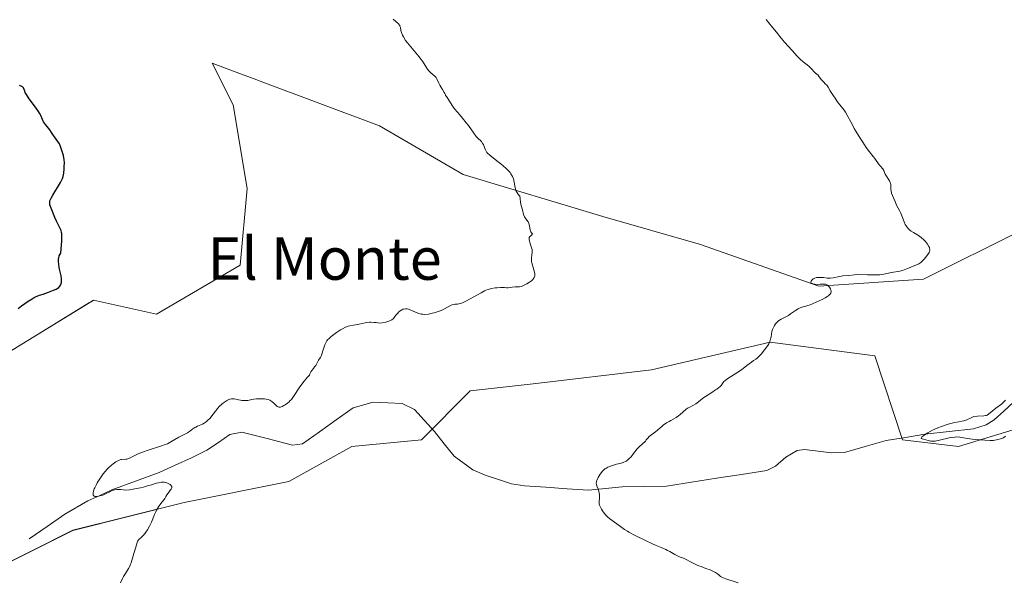
# Model space of a CAD drawing. Units: metres. Extents: x 570276 to 573728, y 4694113 to 4696436.
# Drawn here: x 573077 to 573263, y 4694809 to 4694916 of the extents above; entities that cross this region are included whole.
import ezdxf
from ezdxf.enums import TextEntityAlignment as Align

# ---------------------------------------------------------------- set-up
doc = ezdxf.new("R2010")
doc.units = ezdxf.units.M
doc.header["$MEASUREMENT"] = 0
for name, color, linetype, lineweight in [('Corriente natural lineal', 142, 'Continuous', 13), ('Cultivos herbáceos CxS', 92, 'Continuous', 0), ('Curva de nivel maestra', 36, 'Continuous', 30), ('Curva de nivel normal', 36, 'Continuous', 0), ('Matorral CxS', 135, 'Continuous', 0), ('Texto cartográfico', 19, 'Continuous', 0)]:
    doc.layers.add(name, color=color, linetype=linetype, lineweight=lineweight)
doc.styles.add('Arial', font='txt', dxfattribs={"height": 0.2})

# ---------------------------------------------------------------- blocks, each defined once
blk = doc.blocks.new('*U150')
at = {"layer": 'Cultivos herbáceos CxS', "color": 92, "linetype": 'Continuous', "lineweight": 0}
for points in [[(573266.07, 4694875.74, 387.39), (573247.62, 4694866.51, 388.59), (573227.85, 4694865.2, 389.54), (573205.44, 4694873.1, 392.49), (573186.99, 4694878.38, 393.85), (573160.63, 4694886.29, 395.29), (573144.81, 4694895.51, 395.8), (573122.23, 4694903.98, 396.97), (573121.64, 4694904.2, 397.02), (573117.03, 4694905.93, 397.38), (573113.18, 4694907.37, 397.65), (573117.13, 4694899.47, 397.36), (573119.77, 4694883.65, 397.45), (573118.45, 4694869.15, 397.23), (573102.63, 4694859.92, 397.3), (573090.77, 4694862.56, 398.19), (573090.27, 4694862.26, 398.21), (573090.02, 4694862.1, 398.22), (573080.31, 4694856.13, 398.46), (573073.64, 4694852.02, 398.66)], [(573071, 4694811.16, 396.28), (573086.82, 4694819.07, 395.63), (573107.91, 4694824.34, 394.47), (573127.68, 4694828.29, 393.09), (573139.54, 4694834.88, 392.72), (573152.72, 4694836.2, 392.33), (573161.95, 4694845.43, 392.32), (573173.81, 4694846.74, 391.79), (573196.21, 4694849.38, 390.69), (573218.62, 4694854.65, 389.6), (573238.39, 4694852.02, 387.79), (573243.66, 4694836.2, 385.99), (573254.21, 4694834.88, 386.2), (573271.34, 4694840.15, 385.82)]]:
    blk.add_polyline3d(points, dxfattribs=at)
blk = doc.blocks.new('*U152')
at = {"layer": 'Matorral CxS', "color": 135, "linetype": 'Continuous', "lineweight": 0}
for points in [[(573271.3423, 4694840.1521, 385.8176), (573254.2083, 4694834.8807, 386.2027), (573243.6635, 4694836.1983, 385.9938), (573238.3923, 4694852.0161, 387.7938), (573218.6205, 4694854.6517, 389.5989), (573196.2145, 4694849.3791, 390.6857), (573173.8075, 4694846.7435, 391.789), (573161.9453, 4694845.4255, 392.3157), (573152.7185, 4694836.1997, 392.3337), (573139.5385, 4694834.8811, 392.7236), (573127.6763, 4694828.2921, 393.0892), (573107.9053, 4694824.3389, 394.4728), (573086.8165, 4694819.0669, 395.6301), (573071.0005, 4694811.1581, 396.279)], [(573073.6363, 4694852.0185, 398.6553), (573080.3125, 4694856.1263, 398.463), (573090.0237, 4694862.1017, 398.2238), (573090.2749, 4694862.2563, 398.2105), (573090.7705, 4694862.5613, 398.1881), (573102.6339, 4694859.9249, 397.3022), (573118.4497, 4694869.1507, 397.2325), (573119.7671, 4694883.6489, 397.4455), (573117.1317, 4694899.4657, 397.3598), (573113.1777, 4694907.3733, 397.6509), (573117.0305, 4694905.9287, 397.3849), (573121.6415, 4694904.2001, 397.0217), (573122.2261, 4694903.9809, 396.9741), (573144.8107, 4694895.5113, 395.8029), (573160.6275, 4694886.2857, 395.2934), (573186.9877, 4694878.3761, 393.8489), (573205.4405, 4694873.1037, 392.491), (573227.8479, 4694865.1959, 389.5363), (573247.6175, 4694866.5131, 388.5897), (573266.0707, 4694875.7383, 387.385)]]:
    blk.add_polyline3d(points, dxfattribs=at)
blk = doc.blocks.new('*U165')
at = {"layer": 'Curva de nivel normal', "color": 36, "linetype": 'Continuous', "lineweight": 0}
blk.add_polyline3d([(573212.57, 4694809.16, 390), (573211.8, 4694809.41, 390), (573210.79, 4694809.71, 390), (573210.24, 4694809.9, 390), (573209.61, 4694810.17, 390), (573209.26, 4694810.34, 390), (573208.92, 4694810.65, 390), (573208.7, 4694810.82, 390), (573208.28, 4694811.12, 390), (573208.07, 4694811.24, 390), (573207.67, 4694811.44, 390), (573207.27, 4694811.6, 390), (573206.48, 4694811.87, 390), (573205.57, 4694812.21, 390), (573204.98, 4694812.45, 390), (573203.95, 4694812.92, 390), (573202.52, 4694813.67, 390), (573202.23, 4694813.79, 390), (573201.61, 4694814.02, 390), (573201.12, 4694814.22, 390), (573200.61, 4694814.48, 390), (573199.66, 4694815.05, 390), (573199.23, 4694815.28, 390), (573198.9, 4694815.44, 390), (573198.01, 4694815.82, 390), (573197.07, 4694816.21, 390), (573196.4, 4694816.51, 390), (573195.04, 4694817.15, 390), (573193.12, 4694818.12, 390), (573191.91, 4694818.75, 390), (573191.65, 4694818.89, 390), (573191.11, 4694819.22, 390), (573190.6, 4694819.58, 390), (573189.67, 4694820.28, 390), (573188.32, 4694821.26, 390), (573187.84, 4694821.67, 390), (573187.61, 4694821.9, 390), (573187.28, 4694822.3, 390), (573186.96, 4694822.74, 390), (573186.77, 4694823.04, 390), (573186.48, 4694823.57, 390), (573186.36, 4694823.85, 390), (573186.33, 4694824.01, 390), (573186.32, 4694824.4, 390), (573186.38, 4694825.34, 390), (573186.35, 4694825.87, 390), (573186.25, 4694826.38, 390), (573186.16, 4694826.69, 390), (573185.96, 4694827.26, 390), (573185.8, 4694827.76, 390), (573185.77, 4694828, 390), (573185.78, 4694828.25, 390), (573185.81, 4694828.38, 390), (573185.85, 4694828.51, 390), (573185.97, 4694828.79, 390), (573186.13, 4694829.08, 390), (573186.52, 4694829.66, 390), (573186.93, 4694830.22, 390), (573187.16, 4694830.46, 390), (573187.4, 4694830.68, 390), (573187.54, 4694830.78, 390), (573187.97, 4694831.01, 390), (573188.27, 4694831.13, 390), (573188.85, 4694831.32, 390), (573189.56, 4694831.57, 390), (573189.91, 4694831.65, 390), (573190.26, 4694831.69, 390), (573190.47, 4694831.74, 390), (573190.87, 4694831.88, 390), (573191.39, 4694832.16, 390), (573191.7, 4694832.36, 390), (573192.07, 4694832.69, 390), (573192.33, 4694832.96, 390), (573192.82, 4694833.57, 390), (573193.51, 4694834.45, 390), (573193.88, 4694834.86, 390), (573195.04, 4694835.94, 390), (573195.22, 4694836.14, 390), (573195.52, 4694836.5, 390), (573195.78, 4694836.77, 390), (573196, 4694836.96, 390), (573196.54, 4694837.36, 390), (573196.96, 4694837.68, 390), (573198.13, 4694838.68, 390), (573198.43, 4694838.92, 390), (573199.06, 4694839.37, 390), (573199.53, 4694839.66, 390), (573199.83, 4694839.83, 390), (573200.4, 4694840.13, 390), (573200.83, 4694840.39, 390), (573201.29, 4694840.71, 390), (573201.59, 4694840.95, 390), (573202.14, 4694841.41, 390), (573202.78, 4694841.97, 390), (573203.14, 4694842.21, 390), (573203.44, 4694842.37, 390), (573204.11, 4694842.71, 390), (573204.58, 4694842.98, 390), (573204.84, 4694843.18, 390), (573205.37, 4694843.62, 390), (573205.93, 4694844.04, 390), (573206.43, 4694844.38, 390), (573207.58, 4694845.12, 390), (573208.32, 4694845.65, 390), (573208.52, 4694845.76, 390), (573208.87, 4694846.01, 390), (573209.17, 4694846.28, 390), (573209.34, 4694846.47, 390), (573209.61, 4694846.8, 390), (573209.89, 4694847.17, 390), (573210.06, 4694847.34, 390), (573210.44, 4694847.63, 390), (573212.54, 4694848.97, 390), (573213.19, 4694849.43, 390), (573214.24, 4694850.24, 390), (573215.1, 4694850.88, 390), (573215.47, 4694851.14, 390), (573215.93, 4694851.43, 390), (573216.15, 4694851.59, 390), (573216.51, 4694851.91, 390), (573216.9, 4694852.35, 390), (573218.16, 4694853.97, 390), (573218.36, 4694854.31, 390), (573218.55, 4694854.73, 390), (573218.65, 4694855.03, 390), (573218.81, 4694855.62, 390), (573218.97, 4694856.67, 390), (573219.08, 4694857.01, 390), (573219.17, 4694857.25, 390), (573219.44, 4694857.75, 390), (573219.65, 4694858.08, 390), (573219.78, 4694858.25, 390), (573220, 4694858.49, 390), (573220.25, 4694858.7, 390), (573220.39, 4694858.8, 390), (573220.71, 4694858.99, 390), (573221.45, 4694859.35, 390), (573222.07, 4694859.69, 390), (573222.5, 4694859.99, 390), (573223.41, 4694860.64, 390), (573223.91, 4694860.95, 390), (573224.17, 4694861.08, 390), (573224.64, 4694861.23, 390), (573225.34, 4694861.41, 390), (573225.75, 4694861.53, 390), (573226.18, 4694861.67, 390), (573227.35, 4694862.17, 390), (573228.48, 4694862.7, 390), (573229.04, 4694863.01, 390), (573229.52, 4694863.31, 390), (573229.72, 4694863.46, 390), (573229.87, 4694863.61, 390), (573229.95, 4694863.71, 390), (573230.07, 4694863.89, 390), (573230.11, 4694863.98, 390), (573230.15, 4694864.16, 390), (573230.14, 4694864.33, 390), (573230.12, 4694864.45, 390), (573230.03, 4694864.68, 390), (573229.83, 4694865.01, 390), (573229.7, 4694865.17, 390), (573229.48, 4694865.38, 390), (573229.22, 4694865.53, 390), (573229.07, 4694865.58, 390), (573228.76, 4694865.62, 390), (573228.54, 4694865.62, 390), (573228.06, 4694865.58, 390), (573227.51, 4694865.54, 390), (573227.04, 4694865.56, 390), (573226.82, 4694865.6, 390), (573226.56, 4694865.69, 390), (573226.37, 4694865.81, 390), (573226.32, 4694865.88, 390), (573226.31, 4694866.02, 390), (573226.35, 4694866.15, 390), (573226.49, 4694866.34, 390), (573226.78, 4694866.57, 390), (573226.95, 4694866.67, 390), (573227.09, 4694866.73, 390), (573227.37, 4694866.82, 390), (573227.68, 4694866.87, 390), (573227.89, 4694866.88, 390), (573228.33, 4694866.87, 390), (573228.68, 4694866.84, 390), (573229.41, 4694866.75, 390), (573229.98, 4694866.73, 390), (573230.56, 4694866.8, 390), (573231.76, 4694867.05, 390), (573232.36, 4694867.14, 390), (573233.52, 4694867.25, 390), (573234.58, 4694867.37, 390), (573235.2, 4694867.39, 390), (573237.03, 4694867.33, 390), (573238.47, 4694867.36, 390), (573238.71, 4694867.34, 390), (573239.34, 4694867.38, 390), (573240.08, 4694867.49, 390), (573241.58, 4694867.78, 390), (573243.11, 4694868.05, 390), (573243.63, 4694868.18, 390), (573243.94, 4694868.28, 390), (573244.55, 4694868.54, 390), (573245.06, 4694868.76, 390), (573245.32, 4694868.86, 390), (573245.87, 4694869.08, 390), (573246.29, 4694869.26, 390), (573246.7, 4694869.46, 390), (573246.9, 4694869.58, 390), (573247.08, 4694869.71, 390), (573247.42, 4694869.99, 390), (573247.72, 4694870.3, 390), (573248.25, 4694870.94, 390), (573248.55, 4694871.37, 390), (573248.67, 4694871.59, 390), (573248.75, 4694871.82, 390), (573248.77, 4694871.94, 390), (573248.78, 4694872.18, 390), (573248.76, 4694872.31, 390), (573248.71, 4694872.52, 390), (573248.62, 4694872.73, 390), (573248.34, 4694873.18, 390), (573247.97, 4694873.63, 390), (573247.7, 4694873.92, 390), (573247.16, 4694874.42, 390), (573246.64, 4694874.81, 390), (573246.32, 4694875, 390), (573245.72, 4694875.33, 390), (573245.3, 4694875.59, 390), (573245.08, 4694875.76, 390), (573244.76, 4694876.05, 390), (573244.46, 4694876.42, 390), (573244.31, 4694876.63, 390), (573244.17, 4694876.87, 390), (573243.92, 4694877.4, 390), (573243.3, 4694878.99, 390), (573243.12, 4694879.37, 390), (573242.8, 4694879.96, 390), (573242.58, 4694880.37, 390), (573242.43, 4694880.68, 390), (573242.16, 4694881.37, 390), (573241.95, 4694881.88, 390), (573241.58, 4694882.79, 390), (573241.47, 4694883.23, 390), (573241.45, 4694883.54, 390), (573241.44, 4694884.16, 390), (573241.41, 4694884.47, 390), (573241.37, 4694884.63, 390), (573241.32, 4694884.78, 390), (573241.16, 4694885.09, 390), (573240.33, 4694886.4, 390), (573240.26, 4694886.67, 390), (573240.09, 4694887.09, 390), (573239.89, 4694887.39, 390), (573239.45, 4694887.86, 390), (573239.23, 4694888.12, 390), (573238.38, 4694889.32, 390), (573238.09, 4694889.71, 390), (573237.41, 4694890.59, 390), (573236.8, 4694891.43, 390), (573236.11, 4694892.45, 390), (573235.64, 4694893.17, 390), (573234.83, 4694894.5, 390), (573234.53, 4694895.03, 390), (573234.12, 4694895.81, 390), (573233.9, 4694896.24, 390), (573233.28, 4694897.3, 390), (573232.86, 4694898.07, 390), (573232.59, 4694898.48, 390), (573231.51, 4694899.77, 390), (573231.29, 4694900.09, 390), (573230.88, 4694900.74, 390), (573230.62, 4694901.16, 390), (573230.45, 4694901.4, 390), (573230.16, 4694901.82, 390), (573229.96, 4694902.12, 390), (573229.57, 4694902.85, 390), (573229.39, 4694903.11, 390), (573229.28, 4694903.24, 390), (573229.11, 4694903.41, 390), (573228.7, 4694903.81, 390), (573228.33, 4694904.21, 390), (573227.91, 4694904.76, 390), (573227.68, 4694905.11, 390), (573227.21, 4694905.49, 390), (573226.95, 4694905.73, 390), (573226.49, 4694906.21, 390), (573226, 4694906.71, 390), (573225.64, 4694907.02, 390), (573224.86, 4694907.63, 390), (573224.28, 4694908.11, 390), (573223.76, 4694908.65, 390), (573222.8, 4694909.76, 390), (573221.35, 4694911.33, 390), (573221.05, 4694911.68, 390), (573220.48, 4694912.4, 390), (573220.08, 4694912.9, 390), (573218.86, 4694914.34, 390), (573218.54, 4694914.74, 390), (573217.88, 4694915.58, 390)], dxfattribs=at)
blk = doc.blocks.new('*U168')
at = {"layer": 'Curva de nivel normal', "color": 36, "linetype": 'Continuous', "lineweight": 0}
blk.add_polyline3d([(573095.86, 4694809.16, 395), (573096.2, 4694809.94, 395), (573096.4, 4694810.32, 395), (573096.79, 4694810.92, 395), (573097.35, 4694811.85, 395), (573097.59, 4694812.29, 395), (573097.77, 4694812.67, 395), (573097.87, 4694812.9, 395), (573098.02, 4694813.38, 395), (573098.38, 4694814.67, 395), (573098.77, 4694815.91, 395), (573098.99, 4694816.74, 395), (573099.09, 4694816.99, 395), (573099.15, 4694817.1, 395), (573099.31, 4694817.31, 395), (573099.73, 4694817.71, 395), (573100.11, 4694818.08, 395), (573100.48, 4694818.51, 395), (573100.66, 4694818.75, 395), (573100.94, 4694819.17, 395), (573101.33, 4694819.86, 395), (573101.68, 4694820.61, 395), (573102.26, 4694822.03, 395), (573102.5, 4694822.58, 395), (573102.66, 4694822.89, 395), (573103.02, 4694823.49, 395), (573103.47, 4694824.14, 395), (573103.72, 4694824.46, 395), (573104.12, 4694824.88, 395), (573104.2, 4694825.09, 395), (573104.39, 4694825.46, 395), (573104.6, 4694825.8, 395), (573105.04, 4694826.37, 395), (573105.32, 4694826.7, 395), (573105.44, 4694826.86, 395), (573105.54, 4694827.09, 395), (573105.56, 4694827.24, 395), (573105.55, 4694827.32, 395), (573105.5, 4694827.44, 395), (573105.44, 4694827.54, 395), (573105.22, 4694827.74, 395), (573105, 4694827.88, 395), (573104.59, 4694828.05, 395), (573104.27, 4694828.12, 395), (573104.1, 4694828.15, 395), (573103.84, 4694828.16, 395), (573103.57, 4694828.15, 395), (573103, 4694828.05, 395), (573102.59, 4694827.95, 395), (573101.7, 4694827.69, 395), (573100.96, 4694827.46, 395), (573100.17, 4694827.25, 395), (573099.62, 4694827.12, 395), (573098.56, 4694826.89, 395), (573097.53, 4694826.73, 395), (573096.79, 4694826.68, 395), (573096.44, 4694826.7, 395), (573095.89, 4694826.77, 395), (573095.38, 4694826.79, 395), (573095.14, 4694826.78, 395), (573094.79, 4694826.74, 395), (573094.46, 4694826.65, 395), (573094.25, 4694826.57, 395), (573093.82, 4694826.37, 395), (573093.02, 4694825.96, 395), (573092.5, 4694825.74, 395), (573091.97, 4694825.58, 395), (573091.7, 4694825.51, 395), (573091.31, 4694825.46, 395), (573091, 4694825.47, 395), (573090.88, 4694825.51, 395), (573090.74, 4694825.62, 395), (573090.68, 4694825.74, 395), (573090.66, 4694825.97, 395), (573090.68, 4694826.15, 395), (573090.77, 4694826.5, 395), (573090.89, 4694826.88, 395), (573090.99, 4694827.12, 395), (573091.22, 4694827.62, 395), (573091.45, 4694828.04, 395), (573092.05, 4694829, 395), (573092.57, 4694829.75, 395), (573092.92, 4694830.18, 395), (573093.35, 4694830.64, 395), (573093.61, 4694830.89, 395), (573094.14, 4694831.37, 395), (573094.45, 4694831.63, 395), (573094.98, 4694832.02, 395), (573095.2, 4694832.16, 395), (573095.59, 4694832.35, 395), (573095.89, 4694832.44, 395), (573096.06, 4694832.46, 395), (573096.83, 4694832.49, 395), (573097.05, 4694832.53, 395), (573097.44, 4694832.66, 395), (573097.93, 4694832.88, 395), (573099.07, 4694833.44, 395), (573099.79, 4694833.76, 395), (573100.18, 4694833.92, 395), (573100.89, 4694834.16, 395), (573103.61, 4694835.03, 395), (573104.31, 4694835.28, 395), (573104.7, 4694835.44, 395), (573105.37, 4694835.77, 395), (573106.87, 4694836.7, 395), (573108.49, 4694837.52, 395), (573108.9, 4694837.77, 395), (573109.52, 4694838.23, 395), (573109.88, 4694838.48, 395), (573110.07, 4694838.59, 395), (573110.42, 4694838.76, 395), (573111, 4694839, 395), (573111.34, 4694839.15, 395), (573111.68, 4694839.34, 395), (573111.86, 4694839.46, 395), (573112.03, 4694839.59, 395), (573112.37, 4694839.88, 395), (573112.7, 4694840.23, 395), (573113.36, 4694841, 395), (573114.22, 4694842.14, 395), (573114.5, 4694842.46, 395), (573115.01, 4694842.91, 395), (573115.32, 4694843.16, 395), (573115.86, 4694843.53, 395), (573116.09, 4694843.66, 395), (573116.5, 4694843.83, 395), (573116.83, 4694843.92, 395), (573117.03, 4694843.93, 395), (573117.35, 4694843.91, 395), (573117.64, 4694843.87, 395), (573118.13, 4694843.75, 395), (573118.5, 4694843.67, 395), (573118.8, 4694843.63, 395), (573119.45, 4694843.61, 395), (573119.92, 4694843.63, 395), (573120.19, 4694843.67, 395), (573120.67, 4694843.77, 395), (573121.06, 4694843.84, 395), (573121.52, 4694843.9, 395), (573121.84, 4694843.93, 395), (573122.5, 4694843.95, 395), (573123.09, 4694843.92, 395), (573123.36, 4694843.88, 395), (573123.74, 4694843.78, 395), (573124.07, 4694843.65, 395), (573124.23, 4694843.56, 395), (573124.46, 4694843.4, 395), (573124.8, 4694843.11, 395), (573125.24, 4694842.66, 395), (573125.48, 4694842.47, 395), (573125.66, 4694842.39, 395), (573125.75, 4694842.36, 395), (573125.9, 4694842.34, 395), (573126.06, 4694842.35, 395), (573126.4, 4694842.45, 395), (573126.74, 4694842.63, 395), (573126.97, 4694842.77, 395), (573127.38, 4694843.07, 395), (573127.72, 4694843.35, 395), (573127.88, 4694843.52, 395), (573128.14, 4694843.82, 395), (573128.64, 4694844.52, 395), (573129.64, 4694846.02, 395), (573130.31, 4694846.94, 395), (573131.11, 4694847.92, 395), (573131.56, 4694848.41, 395), (573131.64, 4694848.64, 395), (573131.84, 4694849.03, 395), (573131.99, 4694849.26, 395), (573132.31, 4694849.66, 395), (573132.53, 4694849.94, 395), (573132.74, 4694850.25, 395), (573133.28, 4694851.25, 395), (573133.4, 4694851.44, 395), (573133.62, 4694851.75, 395), (573133.77, 4694852, 395), (573133.9, 4694852.33, 395), (573134.16, 4694853.18, 395), (573134.49, 4694854.12, 395), (573134.65, 4694854.51, 395), (573134.86, 4694854.9, 395), (573134.99, 4694855.07, 395), (573135.26, 4694855.34, 395), (573135.66, 4694855.67, 395), (573136.7, 4694856.45, 395), (573137.44, 4694856.95, 395), (573137.8, 4694857.17, 395), (573138.34, 4694857.44, 395), (573138.87, 4694857.64, 395), (573139.21, 4694857.73, 395), (573139.9, 4694857.85, 395), (573140.93, 4694858.01, 395), (573141.49, 4694858.14, 395), (573142.06, 4694858.3, 395), (573142.43, 4694858.37, 395), (573142.89, 4694858.4, 395), (573143.16, 4694858.4, 395), (573143.8, 4694858.36, 395), (573144.17, 4694858.32, 395), (573144.82, 4694858.21, 395), (573145.28, 4694858.28, 395), (573146.01, 4694858.43, 395), (573146.53, 4694858.57, 395), (573146.78, 4694858.67, 395), (573147.14, 4694858.87, 395), (573147.42, 4694859.11, 395), (573147.91, 4694859.74, 395), (573148.23, 4694860.1, 395), (573148.41, 4694860.29, 395), (573148.7, 4694860.55, 395), (573149.02, 4694860.76, 395), (573149.19, 4694860.84, 395), (573149.36, 4694860.89, 395), (573149.69, 4694860.93, 395), (573150.04, 4694860.9, 395), (573150.26, 4694860.85, 395), (573150.72, 4694860.69, 395), (573151.05, 4694860.54, 395), (573151.71, 4694860.22, 395), (573152.22, 4694860.02, 395), (573152.71, 4694859.92, 395), (573152.97, 4694859.89, 395), (573153.38, 4694859.88, 395), (573154.07, 4694859.94, 395), (573154.77, 4694860.08, 395), (573155.13, 4694860.17, 395), (573155.68, 4694860.33, 395), (573156.46, 4694860.63, 395), (573156.94, 4694860.87, 395), (573157.78, 4694861.33, 395), (573158.35, 4694861.61, 395), (573158.53, 4694861.67, 395), (573158.88, 4694861.76, 395), (573159.1, 4694861.8, 395), (573159.52, 4694861.84, 395), (573159.8, 4694861.87, 395), (573160.13, 4694861.93, 395), (573160.3, 4694861.98, 395), (573160.6, 4694862.11, 395), (573161.21, 4694862.42, 395), (573163.98, 4694863.98, 395), (573164.63, 4694864.32, 395), (573164.92, 4694864.45, 395), (573165.33, 4694864.6, 395), (573165.96, 4694864.77, 395), (573166.64, 4694864.88, 395), (573167.02, 4694864.92, 395), (573167.67, 4694864.95, 395), (573168.41, 4694864.94, 395), (573168.82, 4694864.91, 395), (573169.13, 4694864.92, 395), (573169.87, 4694865.02, 395), (573170.41, 4694865.07, 395), (573170.61, 4694865.08, 395), (573170.98, 4694865.07, 395), (573171.25, 4694865.09, 395), (573171.57, 4694865.16, 395), (573171.75, 4694865.22, 395), (573172.03, 4694865.33, 395), (573172.65, 4694865.65, 395), (573173.12, 4694865.94, 395), (573173.53, 4694866.25, 395), (573173.71, 4694866.41, 395), (573173.85, 4694866.56, 395), (573173.93, 4694866.66, 395), (573174.05, 4694866.86, 395), (573174.09, 4694866.96, 395), (573174.14, 4694867.17, 395), (573174.16, 4694867.38, 395), (573174.15, 4694867.53, 395), (573174.09, 4694867.86, 395), (573173.97, 4694868.27, 395), (573173.68, 4694869.17, 395), (573173.57, 4694869.62, 395), (573173.53, 4694869.85, 395), (573173.51, 4694870.28, 395), (573173.53, 4694870.55, 395), (573173.59, 4694871.07, 395), (573173.64, 4694871.62, 395), (573173.65, 4694871.79, 395), (573173.62, 4694872.12, 395), (573173.55, 4694872.44, 395), (573173.36, 4694873.07, 395), (573173.15, 4694873.7, 395), (573173.08, 4694874, 395), (573173.07, 4694874.26, 395), (573173.1, 4694874.38, 395), (573173.21, 4694874.57, 395), (573173.32, 4694874.68, 395), (573173.66, 4694874.96, 395), (573173.69, 4694875.09, 395), (573173.5, 4694875.31, 395), (573173.39, 4694875.48, 395), (573173.34, 4694875.59, 395), (573173.27, 4694875.86, 395), (573173.17, 4694876.54, 395), (573173.09, 4694876.89, 395), (573173.03, 4694877.06, 395), (573172.87, 4694877.37, 395), (573172.45, 4694877.93, 395), (573172.17, 4694878.32, 395), (573172.11, 4694878.46, 395), (573172.01, 4694878.73, 395), (573171.81, 4694879.66, 395), (573171.58, 4694880.46, 395), (573171.46, 4694881.03, 395), (573171.36, 4694881.76, 395), (573171.33, 4694882.21, 395), (573171.08, 4694882.47, 395), (573170.94, 4694882.64, 395), (573170.72, 4694882.99, 395), (573170.63, 4694883.17, 395), (573170.5, 4694883.53, 395), (573170.42, 4694883.88, 395), (573170.19, 4694885.19, 395), (573170.1, 4694885.5, 395), (573169.92, 4694885.95, 395), (573169.64, 4694886.42, 395), (573169.46, 4694886.67, 395), (573169.24, 4694886.92, 395), (573168.73, 4694887.44, 395), (573168.15, 4694887.97, 395), (573167.75, 4694888.31, 395), (573166.97, 4694888.92, 395), (573165.62, 4694889.95, 395), (573165.19, 4694890.34, 395), (573165.09, 4694890.46, 395), (573164.93, 4694890.71, 395), (573164.82, 4694890.95, 395), (573164.64, 4694891.44, 395), (573164.42, 4694891.96, 395), (573164.29, 4694892.2, 395), (573164.06, 4694892.53, 395), (573163.89, 4694892.71, 395), (573163.48, 4694893.08, 395), (573163.08, 4694893.5, 395), (573162.6, 4694894.12, 395), (573161.59, 4694895.55, 395), (573161.16, 4694896.11, 395), (573160.49, 4694896.94, 395), (573159.91, 4694897.67, 395), (573159.6, 4694898.03, 395), (573158.9, 4694898.81, 395), (573158.53, 4694899.33, 395), (573157.73, 4694900.68, 395), (573157.43, 4694901.08, 395), (573157.27, 4694901.26, 395), (573157.25, 4694901.37, 395), (573157.17, 4694901.61, 395), (573157.04, 4694901.84, 395), (573156.7, 4694902.35, 395), (573156.36, 4694902.89, 395), (573156.2, 4694903.17, 395), (573155.99, 4694903.59, 395), (573155.66, 4694904.41, 395), (573155.53, 4694904.63, 395), (573155.46, 4694904.73, 395), (573155.28, 4694904.9, 395), (573154.86, 4694905.21, 395), (573154.5, 4694905.5, 395), (573154.12, 4694905.91, 395), (573153.88, 4694906.23, 395), (573153.44, 4694906.89, 395), (573152.9, 4694907.76, 395), (573152.63, 4694908.14, 395), (573152.32, 4694908.53, 395), (573151.66, 4694909.29, 395), (573150.71, 4694910.44, 395), (573150.06, 4694911.21, 395), (573149.73, 4694911.65, 395), (573149.32, 4694912.31, 395), (573149.14, 4694912.66, 395), (573148.94, 4694913.18, 395), (573148.85, 4694913.51, 395), (573148.74, 4694914.1, 395), (573148.66, 4694914.35, 395), (573148.61, 4694914.46, 395), (573148.55, 4694914.56, 395), (573148.38, 4694914.76, 395), (573147.41, 4694915.67, 395)], dxfattribs=at)
blk = doc.blocks.new('*U172')
at = {"layer": 'Curva de nivel normal', "color": 36, "linetype": 'Continuous', "lineweight": 0}
blk.add_polyline3d([(573263.09, 4694836.85, 385), (573262.73, 4694836.56, 385), (573262.15, 4694836.35, 385), (573261.7, 4694836.23, 385), (573261.08, 4694836.11, 385), (573260.78, 4694836.07, 385), (573260.2, 4694836.05, 385), (573259.19, 4694836.13, 385), (573257.48, 4694836.24, 385), (573256.8, 4694836.31, 385), (573255.56, 4694836.49, 385), (573254.46, 4694836.7, 385), (573253.9, 4694836.72, 385), (573253.55, 4694836.7, 385), (573252.92, 4694836.62, 385), (573252.43, 4694836.52, 385), (573250.6, 4694836.08, 385), (573249.8, 4694835.93, 385), (573249.47, 4694835.9, 385), (573248.99, 4694835.93, 385), (573248.5, 4694836.02, 385), (573247.62, 4694836.27, 385), (573247.34, 4694836.36, 385), (573247.25, 4694836.41, 385), (573247.18, 4694836.5, 385), (573247.23, 4694836.63, 385), (573247.3, 4694836.71, 385), (573247.68, 4694837.02, 385), (573247.95, 4694837.21, 385), (573248.44, 4694837.52, 385), (573249.33, 4694837.99, 385), (573250.34, 4694838.44, 385), (573251.03, 4694838.71, 385), (573252.29, 4694839.14, 385), (573253.05, 4694839.35, 385), (573253.49, 4694839.46, 385), (573254.29, 4694839.6, 385), (573254.86, 4694839.69, 385), (573255.2, 4694839.77, 385), (573255.81, 4694839.97, 385), (573256.61, 4694840.31, 385), (573257.1, 4694840.55, 385), (573257.83, 4694840.64, 385), (573258.99, 4694840.71, 385), (573259.33, 4694840.75, 385), (573259.51, 4694840.8, 385), (573259.62, 4694840.86, 385), (573259.87, 4694841.04, 385), (573261.28, 4694842.14, 385), (573262.33, 4694842.94, 385), (573262.79, 4694843.36, 385), (573263.07, 4694843.66, 385)], dxfattribs=at)

msp = doc.modelspace()

# ---------------------------------------------------------------- linework, layer by layer
at = {"layer": 'Corriente natural lineal', "color": 142, "linetype": 'Continuous', "lineweight": 13}
msp.add_polyline3d([(573078.6, 4694817.48, 395.87), (573081.98, 4694819.81, 395.6), (573085.35, 4694822.14, 395.38), (573089.68, 4694824.62, 395.22), (573091.96, 4694825.66, 395.08), (573094.24, 4694826.7, 394.98), (573098.69, 4694828.36, 394.69), (573103.14, 4694830.01, 394.56), (573106.19, 4694831.4, 394.42), (573109.24, 4694832.78, 394.29), (573112.17, 4694834.19, 394.18), (573114.36, 4694835.69, 394.09), (573116.54, 4694837.19, 393.84), (573118.81, 4694837.65, 393.43), (573123.58, 4694836.42, 393.08), (573128.34, 4694835.18, 392.82), (573130.27, 4694835.42, 392.79), (573133.45, 4694837.69, 392.63), (573136.62, 4694839.96, 392.7), (573139.8, 4694842.23, 392.28), (573143.63, 4694843.32, 391.88), (573146.35, 4694843.19, 391.86), (573149.07, 4694843.05, 391.94), (573151.4, 4694841.9, 392.11), (573153.28, 4694839.83, 392.11), (573155.16, 4694837.75, 391.83), (573157.04, 4694835.41, 391.78), (573158.92, 4694833.07, 391.68), (573162.46, 4694830.5, 391.29), (573164.78, 4694829.48, 391.11), (573167.26, 4694828.68, 390.91), (573169.74, 4694827.88, 390.86), (573172.19, 4694827.5, 390.8), (573176.23, 4694827.22, 390.63), (573180.28, 4694826.94, 390.41), (573184.32, 4694826.66, 389.93), (573187.48, 4694826.98, 389.47), (573190.63, 4694827.29, 389.08), (573194.84, 4694827.36, 388.72), (573199.05, 4694827.43, 388.4), (573203.78, 4694828.17, 387.84), (573208.51, 4694828.91, 387.53), (573213.24, 4694829.65, 387.38), (573217.97, 4694830.39, 387.15), (573219.65, 4694831.17, 386.99), (573221.57, 4694832.92, 386.56), (573223.7, 4694834.18, 386.54), (573225.14, 4694834.33, 386.49), (573227.67, 4694834.01, 386.36), (573230.19, 4694833.69, 386.3), (573232.66, 4694833.8, 386.16), (573236.59, 4694834.92, 385.78), (573240.52, 4694836.04, 385.66), (573244.2, 4694836.63, 385.53), (573247.88, 4694837.22, 385.38), (573252.46, 4694837.75, 384.95), (573257.03, 4694838.27, 384.44), (573259.43, 4694839, 384.33), (573260.93, 4694839.93, 384.41), (573262.78, 4694841.62, 384.55), (573264.63, 4694843.3, 384.14)], dxfattribs=at)
at = {"layer": 'Cultivos herbáceos CxS', "color": 92, "linetype": 'Continuous', "lineweight": 0}
for points in [[(573073.64, 4694852.02, 398.66), (573080.31, 4694856.13, 398.46), (573090.02, 4694862.1, 398.22), (573090.27, 4694862.26, 398.21), (573090.77, 4694862.56, 398.19), (573102.63, 4694859.92, 397.3), (573118.45, 4694869.15, 397.23), (573119.77, 4694883.65, 397.45), (573117.13, 4694899.47, 397.36), (573113.18, 4694907.37, 397.65), (573117.03, 4694905.93, 397.38), (573121.64, 4694904.2, 397.02), (573122.23, 4694903.98, 396.97), (573144.81, 4694895.51, 395.8), (573160.63, 4694886.29, 395.29), (573186.99, 4694878.38, 393.85), (573205.44, 4694873.1, 392.49), (573227.85, 4694865.2, 389.54), (573247.62, 4694866.51, 388.59), (573266.07, 4694875.74, 387.39)], [(573271.34, 4694840.15, 385.82), (573254.21, 4694834.88, 386.2), (573243.66, 4694836.2, 385.99), (573238.39, 4694852.02, 387.79), (573218.62, 4694854.65, 389.6), (573196.21, 4694849.38, 390.69), (573173.81, 4694846.74, 391.79), (573161.95, 4694845.43, 392.32), (573152.72, 4694836.2, 392.33), (573139.54, 4694834.88, 392.72), (573127.68, 4694828.29, 393.09), (573107.91, 4694824.34, 394.47), (573086.82, 4694819.07, 395.63), (573071, 4694811.16, 396.28)]]:
    msp.add_polyline3d(points, dxfattribs=at)
at = {"layer": 'Curva de nivel maestra', "color": 36, "linetype": 'Continuous', "lineweight": 30}
msp.add_polyline3d([(573076.49, 4694860.99, 400), (573077.16, 4694861.48, 400), (573078.42, 4694862.35, 400), (573079.14, 4694862.82, 400), (573079.54, 4694863.05, 400), (573079.77, 4694863.17, 400), (573080.21, 4694863.37, 400), (573080.54, 4694863.49, 400), (573081.21, 4694863.69, 400), (573081.72, 4694863.86, 400), (573082.24, 4694864.05, 400), (573083.18, 4694864.45, 400), (573083.68, 4694864.66, 400), (573083.89, 4694864.76, 400), (573084.17, 4694864.95, 400), (573084.39, 4694865.2, 400), (573084.51, 4694865.41, 400), (573084.63, 4694865.72, 400), (573084.67, 4694865.89, 400), (573084.72, 4694866.3, 400), (573084.72, 4694866.59, 400), (573084.66, 4694867.16, 400), (573084.6, 4694867.44, 400), (573084.33, 4694868.41, 400), (573084.26, 4694868.72, 400), (573084.17, 4694869.39, 400), (573084.14, 4694869.9, 400), (573084.15, 4694870.36, 400), (573084.18, 4694870.59, 400), (573084.28, 4694870.93, 400), (573084.45, 4694871.27, 400), (573084.58, 4694871.44, 400), (573084.75, 4694873.81, 400), (573084.77, 4694874.74, 400), (573084.75, 4694875.16, 400), (573084.72, 4694875.38, 400), (573084.62, 4694875.75, 400), (573084.47, 4694876.13, 400), (573084.06, 4694876.88, 400), (573083.73, 4694877.51, 400), (573083.41, 4694878.22, 400), (573082.87, 4694879.61, 400), (573082.61, 4694880.29, 400), (573082.52, 4694880.56, 400), (573082.48, 4694880.81, 400), (573082.47, 4694880.93, 400), (573082.49, 4694881.18, 400), (573082.52, 4694881.32, 400), (573082.63, 4694881.61, 400), (573082.73, 4694881.83, 400), (573083.03, 4694882.38, 400), (573084.49, 4694884.78, 400), (573084.78, 4694885.32, 400), (573084.88, 4694885.56, 400), (573085, 4694885.92, 400), (573085.13, 4694886.58, 400), (573085.21, 4694887.38, 400), (573085.23, 4694887.83, 400), (573085.24, 4694888.51, 400), (573085.2, 4694889.17, 400), (573085.16, 4694889.47, 400), (573085.05, 4694889.91, 400), (573084.51, 4694891.58, 400), (573084.29, 4694892.08, 400), (573084.01, 4694892.54, 400), (573083.39, 4694893.42, 400), (573083.2, 4694893.7, 400), (573082.83, 4694894.28, 400), (573082.5, 4694894.75, 400), (573082.24, 4694895.09, 400), (573081.68, 4694895.78, 400), (573081.32, 4694896.27, 400), (573081.09, 4694896.69, 400), (573080.77, 4694897.46, 400), (573080.54, 4694897.88, 400), (573080.34, 4694898.2, 400), (573079.77, 4694899.02, 400), (573078.58, 4694900.64, 400), (573078.07, 4694901.41, 400), (573077.85, 4694901.82, 400), (573077.75, 4694902.05, 400), (573077.63, 4694902.4, 400), (573077.54, 4694902.67, 400), (573077.42, 4694902.82, 400), (573077.32, 4694902.88, 400), (573077.08, 4694902.98, 400), (573076.87, 4694903.08, 400), (573076.77, 4694903.15, 400)], dxfattribs=at)
at = {"layer": 'Matorral CxS', "color": 135, "linetype": 'Continuous', "lineweight": 0}
for points in [[(573073.64, 4694852.02, 398.66), (573080.31, 4694856.13, 398.46), (573090.02, 4694862.1, 398.22), (573090.27, 4694862.26, 398.21), (573090.77, 4694862.56, 398.19), (573102.63, 4694859.92, 397.3), (573118.45, 4694869.15, 397.23), (573119.77, 4694883.65, 397.45), (573117.13, 4694899.47, 397.36), (573113.18, 4694907.37, 397.65), (573117.03, 4694905.93, 397.38), (573121.64, 4694904.2, 397.02), (573122.23, 4694903.98, 396.97), (573144.81, 4694895.51, 395.8), (573160.63, 4694886.29, 395.29), (573186.99, 4694878.38, 393.85), (573205.44, 4694873.1, 392.49), (573227.85, 4694865.2, 389.54), (573247.62, 4694866.51, 388.59), (573266.07, 4694875.74, 387.39)], [(573271.34, 4694840.15, 385.82), (573254.21, 4694834.88, 386.2), (573243.66, 4694836.2, 385.99), (573238.39, 4694852.02, 387.79), (573218.62, 4694854.65, 389.6), (573196.21, 4694849.38, 390.69), (573173.81, 4694846.74, 391.79), (573161.95, 4694845.43, 392.32), (573152.72, 4694836.2, 392.33), (573139.54, 4694834.88, 392.72), (573127.68, 4694828.29, 393.09), (573107.91, 4694824.34, 394.47), (573086.82, 4694819.07, 395.63), (573071, 4694811.16, 396.28)]]:
    msp.add_polyline3d(points, dxfattribs=at)

# ---------------------------------------------------------------- block references
at = {"layer": 'Cultivos herbáceos CxS', "color": 92, "linetype": 'Continuous', "lineweight": 0}
msp.add_blockref('*U150', (0, 0), dxfattribs=at)
at = {"layer": 'Curva de nivel normal', "color": 36, "linetype": 'Continuous', "lineweight": 0}
for name in ['*U172', '*U165', '*U168']:
    msp.add_blockref(name, (0, 0), dxfattribs=at)
at = {"layer": 'Matorral CxS', "color": 135, "linetype": 'Continuous', "lineweight": 0}
msp.add_blockref('*U152', (0, 0), dxfattribs=at)

# ---------------------------------------------------------------- texts
at = {"layer": 'Texto cartográfico', "color": 19, "linetype": 'Continuous', "lineweight": 0, "style": 'Arial'}
msp.add_text('El Monte', height=8, dxfattribs=at).set_placement((573134.42, 4694870.42), align=Align.MIDDLE_CENTER)

doc.saveas('drawing.dxf')
